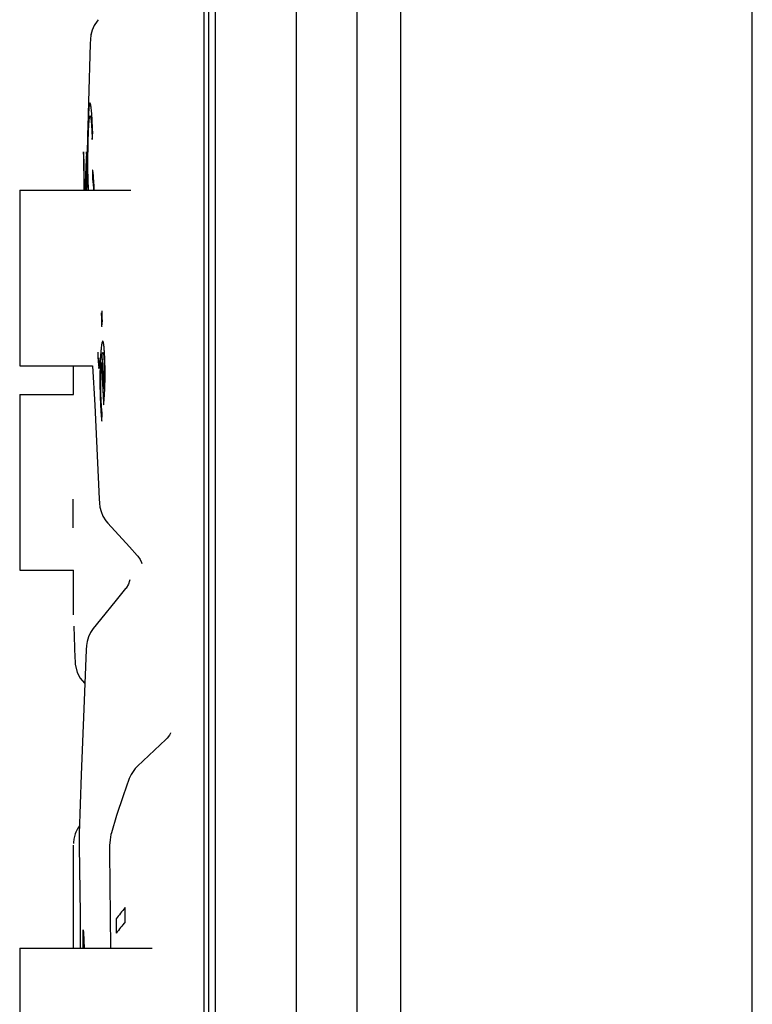
# Paper-space layout '177R0214_1_6' of a CAD drawing. Units: millimetres. Extents: x 0 to 864, y 0 to 559.
# Drawn here: x 617 to 620, y 343 to 346 of the extents above; entities that cross this region are included whole.
import ezdxf

# ---------------------------------------------------------------- set-up
doc = ezdxf.new("R2010")
doc.units = ezdxf.units.MM
doc.header["$LTSCALE"] = 47.498
doc.layers.get('0').update_dxf_attribs({"linetype": 'CONTINUOUS'})
doc.layers.add('00_DOOR', color=7, linetype='CONTINUOUS')

psp = doc.layouts.new('177R0214_1_6')

# ---------------------------------------------------------------- linework, layer by layer
at = {"color": 3, "linetype": 'CONTINUOUS'}
psp.add_line((619.775, 143.7892), (619.775, 442.8142), dxfattribs=at)
at = {"color": 7, "linetype": 'CONTINUOUS'}
for p, q in [((618.2196, 337.3042), (618.2196, 357.2092)), ((617.9046, 337.6867), (617.9046, 356.8267)), ((617.9423, 337.6867), (617.9423, 356.8267)), ((617.9206, 337.3042), (617.9206, 348.9772)), ((617.5384, 346.327), (617.5288, 346.3122)), ((617.5423, 346.3318), (617.5384, 346.327)), ((617.5218, 346.2959), (617.5176, 346.279)), ((617.5288, 346.3122), (617.5218, 346.2959)), ((617.516, 346.2656), (617.5152, 346.2499)), ((617.5176, 346.279), (617.5159, 346.2653)), ((617.5152, 346.2499), (617.5092, 346.0508)), ((617.5092, 346.0508), (617.5009, 345.7497)), ((617.4947, 345.8475), (617.4924, 345.8809)), ((617.4924, 345.8809), (617.493, 345.7497)), ((617.5027, 345.8801), (617.4971, 345.7497)), ((617.504, 345.8626), (617.5027, 345.8801)), ((617.4949, 345.7497), (617.4947, 345.8475)), ((617.5004, 345.7497), (617.5019, 345.785)), ((617.2746, 345.7497), (617.2746, 345.1497)), ((617.4583, 345.0517), (617.4583, 345.1497)), ((617.5234, 345.1497), (617.5308, 345.0157)), ((617.2746, 345.0517), (617.2746, 344.4517)), ((617.5308, 345.0157), (617.5459, 344.6957)), ((617.5459, 344.6957), (617.5469, 344.6805)), ((617.5469, 344.6805), (617.5485, 344.6676)), ((617.5751, 344.613), (617.6488, 344.5324)), ((617.6488, 344.5324), (617.676, 344.5025)), ((617.676, 344.5025), (617.6781, 344.4999)), ((617.6903, 344.4786), (617.6914, 344.4748)), ((617.4583, 344.2994), (617.4583, 344.4517)), ((617.6361, 344.3894), (617.6037, 344.3496)), ((617.6037, 344.3496), (617.5501, 344.2833)), ((617.5501, 344.2833), (617.5258, 344.253)), ((617.4595, 344.2615), (617.463, 344.1519)), ((617.505, 344.2091), (617.5027, 344.1945)), ((617.5094, 344.2241), (617.505, 344.2091)), ((617.5027, 344.1945), (617.5018, 344.18)), ((617.463, 344.1519), (617.4633, 344.1424)), ((617.4633, 344.1423), (617.4641, 344.1303)), ((617.4641, 344.1303), (617.4707, 344.1031)), ((617.4707, 344.1031), (617.481, 344.0834)), ((617.481, 344.0834), (617.4953, 344.0662)), ((617.7734, 343.8736), (617.6762, 343.7829)), ((617.7778, 343.878), (617.7734, 343.8736)), ((617.6688, 343.7752), (617.6546, 343.7545)), ((617.6762, 343.7828), (617.6688, 343.7752)), ((617.6484, 343.7404), (617.6277, 343.6814)), ((617.6485, 343.7407), (617.6484, 343.7404)), ((617.6546, 343.7545), (617.6485, 343.7407)), ((617.6277, 343.6814), (617.6055, 343.614)), ((617.6055, 343.614), (617.5876, 343.5558)), ((617.478, 343.5534), (617.4776, 343.5317)), ((617.4776, 343.5317), (617.4777, 343.5113)), ((617.5876, 343.5558), (617.5875, 343.5553)), ((617.4583, 343.1617), (617.4583, 343.5127)), ((617.5816, 343.5124), (617.5813, 343.4894)), ((617.5813, 343.4894), (617.5845, 343.1617)), ((617.2746, 343.1617), (617.2746, 342.5617))]:
    psp.add_line(p, q, dxfattribs=at)
at = {"color": 40, "linetype": 'CONTINUOUS'}
for p, q in [((617.5227, 345.7933), (617.5228, 345.7881)), ((617.4556, 344.6946), (617.4559, 344.6476)), ((617.4559, 344.6476), (617.4561, 344.6083)), ((617.6348, 343.2511), (617.6343, 343.2998)), ((617.6034, 343.2612), (617.6038, 343.2124)), ((617.4907, 343.1617), (617.4907, 343.21)), ((617.4919, 343.2156), (617.4941, 343.1617))]:
    psp.add_line(p, q, dxfattribs=at)
at = {"color": 6, "linetype": 'CONTINUOUS'}
for p, q in [((617.2746, 345.7497), (617.6542, 345.7497)), ((617.2746, 345.1497), (617.5234, 345.1497)), ((617.2746, 345.0517), (617.4583, 345.0517)), ((617.2746, 344.4517), (617.4583, 344.4517)), ((617.2746, 343.1617), (617.7264, 343.1617))]:
    psp.add_line(p, q, dxfattribs=at)
at = {"color": 7, "linetype": 'CONTINUOUS'}
for points in [[(617.5219, 346.2963), (617.5178, 346.2802), (617.5177, 346.2795)], [(617.5485, 344.6676), (617.5522, 344.6525), (617.5588, 344.6365)], [(617.5588, 344.6365), (617.5689, 344.6205), (617.5751, 344.613)], [(617.6781, 344.4999), (617.6857, 344.4889), (617.6903, 344.4786)], [(617.6455, 344.4042), (617.6376, 344.3912), (617.6361, 344.3893)], [(617.6506, 344.4191), (617.6506, 344.4194), (617.6496, 344.4152), (617.6455, 344.4042)], [(617.5258, 344.253), (617.5166, 344.2394), (617.5094, 344.2241)], [(617.5018, 344.1801), (617.4931, 343.9782), (617.4846, 343.7532), (617.478, 343.5534)], [(617.464, 344.1316), (617.4704, 344.1039), (617.4706, 344.1035)], [(617.7893, 343.8963), (617.7889, 343.8954), (617.7856, 343.8887), (617.7778, 343.878)], [(617.4789, 343.5797), (617.4763, 343.5762), (617.4733, 343.5715), (617.4706, 343.5667), (617.4682, 343.5619), (617.4661, 343.5571)], [(617.4596, 343.5341), (617.459, 343.5298), (617.4586, 343.5259), (617.4584, 343.5222), (617.4583, 343.519)], [(617.4661, 343.5571), (617.4643, 343.5524), (617.4627, 343.5476), (617.4614, 343.543), (617.4604, 343.5384), (617.4596, 343.5341)], [(617.5875, 343.5553), (617.586, 343.5496), (617.5829, 343.5314), (617.5816, 343.5124)], [(617.4777, 343.5113), (617.4807, 343.2776), (617.4814, 343.1617)]]:
    psp.add_lwpolyline(points, dxfattribs=at)
at = {"color": 40, "linetype": 'CONTINUOUS'}
for centre, radius, start, end in [((619.2323, 345.9021), 1.7265, 177.1346, 178.1798), ((619.6547, 345.8881), 2.1492, 178.1643, 178.6259), ((620.7136, 345.8643), 3.2084, 178.6543, 179.3784), ((670.2134, 347.8677), 52.7266, 182.92029, 183.03957), ((618.4605, 342.6076), 1.0779, 140.0412, 142.6734), ((618.4621, 342.5572), 1.0798, 140.0113, 142.6403)]:
    psp.add_arc(centre, radius, start, end, dxfattribs=at)
for points, knots in [([(617.5202, 346.0126), (617.5195, 346.0209), (617.5181, 346.0347), (617.5158, 346.0465), (617.5139, 346.0479), (617.5125, 346.0434), (617.5114, 346.0373), (617.5104, 346.0285), (617.5095, 346.0171), (617.5086, 346.0038), (617.5081, 345.9938), (617.5079, 345.9884)], [0, 0, 0, 0, 0.166667, 0.333333, 0.5, 0.583333, 0.666667, 0.75, 0.833333, 0.916667, 1, 1, 1, 1]), ([(617.5098, 345.7497), (617.5095, 345.7537), (617.5091, 345.7628), (617.5084, 345.7772), (617.508, 345.7911), (617.5077, 345.8029), (617.5076, 345.8119), (617.5075, 345.8209), (617.5074, 345.83), (617.5074, 345.8391), (617.5074, 345.8513), (617.5075, 345.8666), (617.5078, 345.8911), (617.5084, 345.9204), (617.5094, 345.9524), (617.5108, 345.9782), (617.5125, 345.997), (617.5144, 346.0061), (617.5159, 346.0033), (617.5167, 345.9992)], [0, 0, 0, 0, 0.039709, 0.090251, 0.140793, 0.166063, 0.191334, 0.216605, 0.241876, 0.267147, 0.292417, 0.342959, 0.393501, 0.494584, 0.595667, 0.69675, 0.797834, 0.898917, 1, 1, 1, 1]), ([(617.5221, 345.9232), (617.5222, 345.9244), (617.5224, 345.9264), (617.5226, 345.9291), (617.5227, 345.9311), (617.5229, 345.933), (617.5229, 345.9345), (617.523, 345.9357), (617.5231, 345.9365), (617.5231, 345.9374), (617.5232, 345.938), (617.5232, 345.9385), (617.5232, 345.9388), (617.5233, 345.9391), (617.5233, 345.9394), (617.5234, 345.9399), (617.5234, 345.9404), (617.5235, 345.941), (617.5235, 345.9415), (617.5236, 345.942), (617.5236, 345.9424), (617.5236, 345.9428), (617.5236, 345.9431), (617.5236, 345.9435), (617.5237, 345.9439), (617.5237, 345.9444), (617.5237, 345.9448), (617.5237, 345.9453), (617.5237, 345.9458), (617.5237, 345.9463), (617.5237, 345.9467), (617.5237, 345.9472), (617.5237, 345.9477), (617.5237, 345.9481), (617.5237, 345.9486), (617.5236, 345.949), (617.5236, 345.9494), (617.5236, 345.9497), (617.5236, 345.9498)], [0, 0, 0, 0, 0.125, 0.1875, 0.25, 0.3125, 0.375, 0.40625, 0.4375, 0.46875, 0.5, 0.515625, 0.53125, 0.546875, 0.5625, 0.59375, 0.625, 0.65625, 0.6875, 0.71875, 0.734375, 0.75, 0.765625, 0.78125, 0.796875, 0.8125, 0.828125, 0.84375, 0.859375, 0.875, 0.890625, 0.90625, 0.921875, 0.9375, 0.953125, 0.96875, 0.984375, 1, 1, 1, 1]), ([(617.5215, 345.9355), (617.5215, 345.9352), (617.5215, 345.9347), (617.5216, 345.9339), (617.5216, 345.933), (617.5216, 345.9319), (617.5216, 345.9306), (617.5217, 345.9291), (617.5217, 345.9276), (617.5217, 345.9265), (617.5218, 345.9256), (617.5218, 345.925), (617.5218, 345.9244), (617.5218, 345.9239), (617.5219, 345.9234), (617.5219, 345.923), (617.5219, 345.9227), (617.5219, 345.9224), (617.5221, 345.9226), (617.5221, 345.9228), (617.522, 345.923), (617.5221, 345.9232)], [0, 0, 0, 0, 0.056538, 0.116863, 0.177553, 0.237991, 0.356902, 0.470935, 0.576514, 0.674984, 0.722178, 0.766936, 0.808905, 0.847705, 0.883553, 0.914425, 0.936906, 0.949002, 0.957239, 0.974313, 1, 1, 1, 1]), ([(617.5054, 345.8991), (617.5052, 345.8805), (617.505, 345.8447), (617.5055, 345.7959), (617.5064, 345.7654), (617.5069, 345.7508), (617.507, 345.7497)], [0, 0, 0, 0, 0.324778, 0.649556, 0.974333, 1, 1, 1, 1]), ([(617.524, 345.8166), (617.524, 345.8171), (617.5239, 345.8172), (617.5238, 345.8176), (617.5237, 345.8179), (617.5235, 345.8178), (617.5235, 345.8175), (617.5235, 345.8173), (617.5234, 345.8169), (617.5234, 345.8163), (617.5233, 345.8151), (617.5233, 345.8134), (617.5232, 345.8112), (617.5232, 345.8092), (617.5231, 345.8076), (617.5231, 345.8064), (617.5231, 345.8052), (617.523, 345.8039), (617.523, 345.8027), (617.5229, 345.801), (617.5229, 345.7988), (617.5228, 345.7961), (617.5227, 345.7942), (617.5227, 345.7933)], [0, 0, 0, 0, 0.031833, 0.043249, 0.050745, 0.056369, 0.068314, 0.076895, 0.087108, 0.112837, 0.145486, 0.224488, 0.311592, 0.402383, 0.448269, 0.494954, 0.542548, 0.590947, 0.639276, 0.687516, 0.786727, 0.891216, 1, 1, 1, 1]), ([(617.529, 345.7497), (617.5288, 345.7563), (617.5283, 345.7664), (617.5276, 345.779), (617.527, 345.7887), (617.5263, 345.7971), (617.5255, 345.8043), (617.5248, 345.8107), (617.5242, 345.8147), (617.524, 345.8166)], [0, 0, 0, 0, 0.201285, 0.334405, 0.467524, 0.600643, 0.733762, 0.866881, 1, 1, 1, 1]), ([(617.5228, 345.7881), (617.523, 345.7874), (617.5233, 345.786), (617.5238, 345.7835), (617.5241, 345.7806), (617.5244, 345.778), (617.5247, 345.7754), (617.525, 345.7722), (617.5254, 345.767), (617.5259, 345.7603), (617.5263, 345.7541), (617.5264, 345.7506), (617.5265, 345.7497)], [0, 0, 0, 0, 0.093995, 0.18799, 0.281985, 0.328982, 0.37598, 0.469975, 0.56397, 0.75196, 0.93995, 1, 1, 1, 1]), ([(617.5528, 345.3308), (617.5529, 345.3286), (617.5532, 345.3243), (617.5535, 345.3176), (617.5539, 345.3106), (617.5542, 345.3007), (617.5543, 345.2929), (617.5543, 345.2874)], [0, 0, 0, 0, 0.166667, 0.333333, 0.5, 0.666667, 1, 1, 1, 1]), ([(617.5566, 345.3025), (617.5566, 345.3042), (617.5566, 345.3069), (617.5565, 345.3106), (617.5564, 345.3134), (617.5563, 345.3162), (617.5562, 345.3192), (617.5561, 345.3222), (617.556, 345.3254), (617.5559, 345.3286), (617.5557, 345.3329), (617.5556, 345.3361), (617.5555, 345.3382)], [0, 0, 0, 0, 0.166667, 0.25, 0.333333, 0.416667, 0.5, 0.583333, 0.666667, 0.75, 0.833333, 1, 1, 1, 1]), ([(617.5543, 345.2874), (617.5543, 345.2872), (617.5543, 345.2868), (617.5543, 345.2862), (617.5543, 345.2857), (617.5543, 345.2853), (617.5544, 345.2849), (617.5544, 345.2847), (617.5544, 345.2844), (617.5546, 345.2846), (617.5546, 345.2848), (617.5547, 345.2851), (617.5548, 345.2855), (617.5549, 345.2861), (617.555, 345.2868), (617.5551, 345.2879), (617.5552, 345.2892), (617.5554, 345.2904), (617.5555, 345.291)], [0, 0, 0, 0, 0.069296, 0.130167, 0.182993, 0.227733, 0.264742, 0.293083, 0.310771, 0.330826, 0.350178, 0.372996, 0.42782, 0.492381, 0.564382, 0.642785, 0.815081, 1, 1, 1, 1]), ([(617.5555, 345.291), (617.5555, 345.2913), (617.5556, 345.2919), (617.5558, 345.2928), (617.556, 345.2937), (617.5561, 345.2947), (617.5563, 345.2958), (617.5564, 345.2969), (617.5565, 345.2977), (617.5565, 345.2987), (617.5566, 345.2998), (617.5566, 345.3011), (617.5566, 345.302), (617.5566, 345.3025)], [0, 0, 0, 0, 0.125, 0.25, 0.375, 0.5, 0.625, 0.6875, 0.75, 0.8125, 0.875, 0.9375, 1, 1, 1, 1]), ([(617.5611, 345.0166), (617.5612, 345.0177), (617.5614, 345.0199), (617.5618, 345.0233), (617.5621, 345.0268), (617.5624, 345.0303), (617.5627, 345.0341), (617.5631, 345.0381), (617.5634, 345.0425), (617.5637, 345.0472), (617.564, 345.0524), (617.5643, 345.0579), (617.5646, 345.0638), (617.5649, 345.07), (617.5652, 345.0767), (617.5655, 345.0862), (617.5658, 345.0989), (617.566, 345.1168), (617.566, 345.1359), (617.5657, 345.155), (617.565, 345.1738), (617.5642, 345.192), (617.5632, 345.2055), (617.5624, 345.2147), (617.5617, 345.2209), (617.561, 345.2259), (617.5603, 345.2297), (617.5595, 345.2323), (617.5588, 345.234), (617.5581, 345.2345), (617.5571, 345.234), (617.556, 345.2313), (617.5547, 345.2255), (617.5536, 345.2179), (617.5528, 345.2111), (617.5524, 345.2069), (617.5523, 345.2059)], [0, 0, 0, 0, 0.022388, 0.044776, 0.067164, 0.089552, 0.11194, 0.134328, 0.156716, 0.179104, 0.201493, 0.223881, 0.246269, 0.268657, 0.291045, 0.313433, 0.358209, 0.402985, 0.447761, 0.492537, 0.537313, 0.58209, 0.626866, 0.649254, 0.671642, 0.69403, 0.716418, 0.738806, 0.761194, 0.783582, 0.80597, 0.850746, 0.895522, 0.940299, 0.985075, 1, 1, 1, 1]), ([(617.5407, 345.197), (617.5407, 345.1954), (617.5413, 345.1829), (617.5427, 345.1613), (617.5442, 345.1468), (617.545, 345.1407)], [0, 0, 0, 0, 0.066667, 0.533333, 1, 1, 1, 1]), ([(617.545, 345.1407), (617.5451, 345.1427), (617.5453, 345.1466), (617.5455, 345.152), (617.5457, 345.1561), (617.5458, 345.1591), (617.5459, 345.1611), (617.546, 345.1628), (617.5461, 345.1641), (617.5462, 345.165), (617.5462, 345.166), (617.5463, 345.1671), (617.5463, 345.1681), (617.5463, 345.1689), (617.5463, 345.1696), (617.5463, 345.1701), (617.5463, 345.1707), (617.5463, 345.1712), (617.5463, 345.1717), (617.5462, 345.1724), (617.5462, 345.1731), (617.5461, 345.1738), (617.5461, 345.1745), (617.546, 345.1751), (617.5459, 345.1758), (617.5458, 345.1766), (617.5457, 345.1771), (617.5456, 345.1773)], [0, 0, 0, 0, 0.111111, 0.222222, 0.333333, 0.388889, 0.444444, 0.5, 0.527778, 0.555556, 0.583333, 0.611111, 0.638889, 0.666667, 0.680556, 0.694444, 0.708333, 0.722222, 0.736111, 0.75, 0.777778, 0.805556, 0.833333, 0.861111, 0.888889, 0.944444, 1, 1, 1, 1]), ([(617.5523, 345.2059), (617.5521, 345.2038), (617.5516, 345.1983), (617.5506, 345.1856), (617.5498, 345.1703), (617.5492, 345.1546), (617.5488, 345.1427), (617.5486, 345.1311), (617.5484, 345.1198), (617.5484, 345.1088), (617.5483, 345.0948), (617.5485, 345.0788), (617.5487, 345.0617), (617.5491, 345.0467), (617.5496, 345.0338), (617.5501, 345.0225), (617.5505, 345.0129), (617.551, 345.0043), (617.5515, 344.9967), (617.552, 344.9898), (617.5524, 344.9837), (617.5529, 344.9784), (617.5533, 344.9736), (617.5536, 344.9701), (617.5538, 344.9678), (617.5539, 344.9666), (617.554, 344.9657), (617.5541, 344.9648), (617.5542, 344.9641), (617.5543, 344.9636), (617.5543, 344.9632), (617.5543, 344.9628), (617.5544, 344.9622), (617.5545, 344.9616), (617.5546, 344.9607), (617.5547, 344.9605), (617.5548, 344.9606)], [0, 0, 0, 0, 0.016, 0.04, 0.088, 0.112, 0.136, 0.16, 0.184, 0.208, 0.232, 0.28, 0.328, 0.376, 0.424, 0.472, 0.52, 0.568, 0.616, 0.664, 0.712, 0.76, 0.808, 0.856, 0.88, 0.892, 0.904, 0.916, 0.928, 0.934, 0.94, 0.946, 0.952, 0.964, 0.976, 1, 1, 1, 1]), ([(617.5553, 345.1814), (617.5555, 345.1831), (617.5559, 345.1862), (617.5565, 345.1903), (617.5572, 345.1935), (617.5582, 345.1962), (617.5592, 345.1961), (617.5601, 345.1927), (617.5606, 345.1897), (617.561, 345.1871), (617.5614, 345.1838), (617.5618, 345.1787), (617.5623, 345.1714), (617.5627, 345.1631), (617.563, 345.1561), (617.5631, 345.1509), (617.5632, 345.1458), (617.5633, 345.1407), (617.5633, 345.1357), (617.5633, 345.1292), (617.5633, 345.1215), (617.5631, 345.1127), (617.5629, 345.1046), (617.5626, 345.097), (617.5623, 345.09), (617.5618, 345.0813), (617.5613, 345.0755), (617.561, 345.0718)], [0, 0, 0, 0, 0.045455, 0.090909, 0.136364, 0.181818, 0.272727, 0.318182, 0.340909, 0.363636, 0.386364, 0.409091, 0.454545, 0.5, 0.522727, 0.545455, 0.568182, 0.590909, 0.613636, 0.636364, 0.681818, 0.727273, 0.772727, 0.818182, 0.863636, 0.909091, 1, 1, 1, 1]), ([(617.556, 344.987), (617.5555, 344.9917), (617.5546, 345.0016), (617.5534, 345.0181), (617.5524, 345.0367), (617.5517, 345.0533), (617.5514, 345.0668), (617.5512, 345.077), (617.5511, 345.0873), (617.551, 345.0974), (617.5511, 345.1073), (617.5513, 345.1169), (617.5515, 345.1257), (617.5519, 345.1367), (617.5526, 345.149), (617.5532, 345.1575), (617.5535, 345.1614)], [0, 0, 0, 0, 0.1, 0.2, 0.3, 0.4, 0.45, 0.5, 0.55, 0.6, 0.65, 0.7, 0.75, 0.8, 0.9, 1, 1, 1, 1]), ([(617.5535, 345.1614), (617.5537, 345.1571), (617.5541, 345.1489), (617.5548, 345.1369), (617.5553, 345.1259), (617.5558, 345.1156), (617.5563, 345.1062), (617.5568, 345.0974), (617.5572, 345.0892), (617.5576, 345.0817), (617.5579, 345.0748), (617.5583, 345.0685), (617.5586, 345.0626), (617.5589, 345.0571), (617.5592, 345.0521), (617.5594, 345.0474), (617.5596, 345.043), (617.5599, 345.0389), (617.5601, 345.0351), (617.5602, 345.0321), (617.5603, 345.0298), (617.5604, 345.0282), (617.5605, 345.0266), (617.5605, 345.025), (617.5606, 345.0235), (617.5607, 345.0223), (617.5607, 345.0214), (617.5607, 345.0207), (617.5608, 345.02), (617.5608, 345.0193), (617.5608, 345.0186), (617.5609, 345.018), (617.5609, 345.0174), (617.5609, 345.017), (617.561, 345.0167), (617.561, 345.0164), (617.5611, 345.0165), (617.5611, 345.0166)], [0, 0, 0, 0, 0.088663, 0.170666, 0.246597, 0.316956, 0.38221, 0.442684, 0.498585, 0.550187, 0.597764, 0.641581, 0.681973, 0.719321, 0.753987, 0.786211, 0.81631, 0.844416, 0.870691, 0.895271, 0.90695, 0.918239, 0.929153, 0.93972, 0.94996, 0.959935, 0.964865, 0.969764, 0.974603, 0.979318, 0.983937, 0.988365, 0.9923, 0.995461, 0.997668, 0.998791, 1, 1, 1, 1]), ([(617.5548, 344.9606), (617.5548, 344.9609), (617.5549, 344.9615), (617.555, 344.9624), (617.555, 344.9631), (617.5551, 344.9638), (617.5551, 344.9647), (617.5551, 344.9656), (617.5552, 344.9665), (617.5552, 344.9674), (617.5552, 344.9683), (617.5552, 344.9691), (617.5553, 344.9702), (617.5553, 344.9715), (617.5554, 344.9734), (617.5555, 344.9751), (617.5555, 344.9767), (617.5556, 344.9778), (617.5556, 344.9789), (617.5557, 344.9798), (617.5558, 344.9807), (617.5558, 344.9815), (617.5558, 344.982), (617.5559, 344.9823), (617.5559, 344.9827), (617.5559, 344.983), (617.556, 344.9833), (617.556, 344.9836), (617.556, 344.9838), (617.556, 344.984), (617.556, 344.9843), (617.556, 344.9845), (617.556, 344.9849), (617.556, 344.9853), (617.556, 344.9859), (617.556, 344.9864), (617.556, 344.9868), (617.556, 344.987)], [0, 0, 0, 0, 0.045455, 0.068182, 0.090909, 0.113636, 0.136364, 0.159091, 0.181818, 0.204545, 0.227273, 0.25, 0.272727, 0.318182, 0.363636, 0.454545, 0.5, 0.545455, 0.590909, 0.636364, 0.681818, 0.727273, 0.75, 0.772727, 0.795455, 0.818182, 0.840909, 0.852273, 0.863636, 0.875, 0.886364, 0.897727, 0.909091, 0.931818, 0.954545, 0.977273, 1, 1, 1, 1]), ([(617.4561, 344.6083), (617.4561, 344.6072), (617.4561, 344.6056), (617.4561, 344.6038), (617.4561, 344.6025), (617.4561, 344.6014), (617.4561, 344.6001), (617.4561, 344.5988), (617.456, 344.5978), (617.456, 344.5971), (617.456, 344.5966), (617.4559, 344.5964), (617.4559, 344.5964), (617.4559, 344.5964)], [0, 0, 0, 0, 0.1, 0.15, 0.2, 0.25, 0.3, 0.4, 0.5, 0.6, 0.7, 0.8, 1, 1, 1, 1]), ([(617.4907, 343.21), (617.4907, 343.2116), (617.4907, 343.2144), (617.4908, 343.2182), (617.4909, 343.2213), (617.491, 343.2236), (617.4911, 343.2245), (617.4912, 343.2246), (617.4913, 343.2244), (617.4914, 343.2239), (617.4915, 343.2232), (617.4916, 343.2223), (617.4917, 343.2209), (617.4918, 343.2187), (617.4919, 343.2167), (617.4919, 343.2156)], [0, 0, 0, 0, 0.1, 0.2, 0.3, 0.4, 0.5, 0.55, 0.6, 0.65, 0.7, 0.75, 0.8, 0.9, 1, 1, 1, 1])]:
    psp.add_open_spline(points, degree=3, knots=knots, dxfattribs=at)
for points in [[(617.5167, 345.9992), (617.517, 345.9976), (617.5176, 345.9938), (617.5185, 345.9862), (617.5193, 345.9763), (617.5201, 345.9644), (617.5208, 345.9508), (617.5213, 345.9408), (617.5215, 345.9355)], [(617.5236, 345.9498), (617.5234, 345.9563), (617.5229, 345.9684), (617.522, 345.9853), (617.5212, 346.0001), (617.5205, 346.0087), (617.5202, 346.0126)]]:
    psp.add_open_spline(points, degree=3, dxfattribs=at)
at = {"layer": '00_DOOR', "color": 3, "linetype": 'CONTINUOUS'}
psp.add_line((618.575, 147.0142), (618.575, 442.7392), dxfattribs=at)
at = {"layer": '00_DOOR', "color": 7, "linetype": 'CONTINUOUS'}
psp.add_line((618.425, 353.9205), (618.425, 338.1405), dxfattribs=at)

doc.saveas('drawing.dxf')
